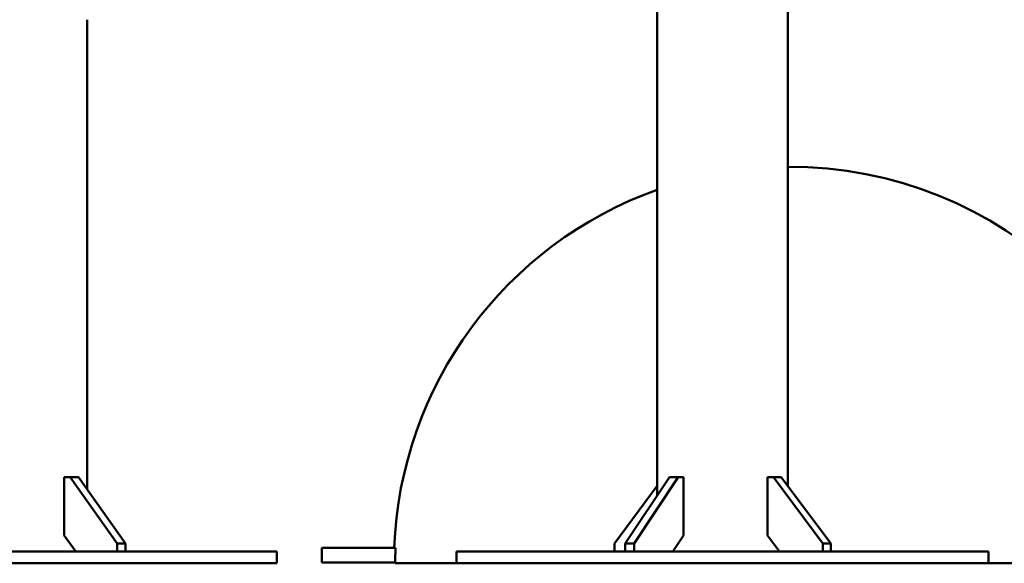
# Model space of a CAD drawing. Units: millimetres. Extents: x -560 to 28181, y 4 to 26552.
# Drawn here: x 5962 to 6633, y 6159 to 6529 of the extents above; entities that cross this region are included whole.
import ezdxf

# ---------------------------------------------------------------- set-up
doc = ezdxf.new("R2010")
doc.units = ezdxf.units.MM
doc.layers.add('Visible (ISO)', color=7, linetype='Continuous', lineweight=50)
doc.styles.get("Standard").update_dxf_attribs({"font": 'Square-721-BT.ttf'})
doc.dimstyles.new('OLCU', dxfattribs={"dimtxt": 300, "dimasz": 150, "dimexe": 0.18, "dimexo": 0.0625, "dimgap": 50, "dimtad": 1, "dimdec": 0, "dimlfac": 0.1, "dimrnd": 5, "dimzin": 0, "dimdsep": 46, "dimtxsty": 'Standard', "dimcen": 0.09, "dimse1": 1, "dimse2": 1, "dimadec": 0, "dimazin": 0, "dimtfac": 1, "dimtdec": 0, "dimtofl": 0, "dimtmove": 0, "dimatfit": 3, "dimfxl": 1, "dimtolj": 1, "dimtzin": 0, "dimarcsym": 0})

# ---------------------------------------------------------------- blocks, each defined once
blk = doc.blocks.new('*D5')
at = {"color": 0, "lineweight": -2, "transparency": 16777216}
blk.add_line((207.37, 8903.23), (21137.48, 8903.23), dxfattribs=at)
at = {"color": 0, "transparency": 16777216}
for points in [[(207.37, 8936.57), (207.37, 8869.9), (7.37, 8903.23)], [(21137.48, 8936.57), (21137.48, 8869.9), (21337.48, 8903.23)]]:
    blk.add_solid(points, dxfattribs=at)
at = {"layer": 'Defpoints', "color": 0, "transparency": 16777216}
for p in [(21337.48, 8903.23), (7.37, 6167.17), (21337.48, 6167.17)]:
    blk.add_point(p, dxfattribs=at)
at = {"color": 0, "transparency": 16777216, "insert": (10672.42, 9162.46), "char_height": 350, "attachment_point": 5}
blk.add_mtext('\\A1;2135', dxfattribs=at)
blk = doc.blocks.new('*D6')
at = {"color": 0, "lineweight": -2, "transparency": 16777216}
blk.add_line((-70.82, 8541.72), (-70.82, 6359.17), dxfattribs=at)
at = {"color": 0, "transparency": 16777216}
for points in [[(-104.15, 8541.72), (-37.49, 8541.72), (-70.82, 8741.72)], [(-104.15, 6359.17), (-37.49, 6359.17), (-70.82, 6159.17)]]:
    blk.add_solid(points, dxfattribs=at)
at = {"layer": 'Defpoints', "color": 0, "transparency": 16777216}
for p in [(6416.39, 8741.72), (-70.82, 6159.17), (6451.12, 6159.17)]:
    blk.add_point(p, dxfattribs=at)
at = {"color": 0, "transparency": 16777216, "insert": (-330.28, 7450.44), "char_height": 350, "attachment_point": 5, "rotation": 90}
blk.add_mtext('\\A1;260', dxfattribs=at)

msp = doc.modelspace()

# ---------------------------------------------------------------- linework, layer by layer
at = {"layer": 'Visible (ISO)'}
for p, q in [((6485.57, 6629.98), (6485.57, 6211.89)), ((6396.67, 6569.13), (6396.67, 6205.48)), ((6008.38, 6529.32), (6008.38, 6209.34)), ((5996.71, 6217.84), (5992.76, 6217.84)), ((5992.76, 6217.84), (5992.76, 6178.17)), ((6028.82, 6172.72), (5996.71, 6217.84)), ((5996.71, 6217.84), (6002.32, 6217.84)), ((6002.32, 6217.84), (6034.44, 6172.72)), ((6374.89, 6172.72), (6404.89, 6217.84)), ((6410.86, 6217.84), (6380.86, 6172.72)), ((6404.89, 6217.84), (6410.86, 6217.84)), ((6414.55, 6217.84), (6410.86, 6217.84)), ((6414.55, 6178.17), (6414.55, 6217.84)), ((6475.81, 6217.84), (6471.66, 6217.84)), ((6471.66, 6217.84), (6471.66, 6178.17)), ((6509.51, 6172.72), (6475.81, 6217.84)), ((6475.81, 6217.84), (6481.13, 6217.84)), ((6481.13, 6217.84), (6514.83, 6172.72)), ((6396.67, 6211.89), (6367.42, 6172.72)), ((5992.76, 6178.17), (6000.59, 6167.17)), ((6407.24, 6167.17), (6414.55, 6178.17)), ((6471.66, 6178.17), (6479.88, 6167.17)), ((6028.82, 6167.17), (6028.82, 6172.72)), ((6028.82, 6172.72), (6034.44, 6172.72)), ((6034.44, 6172.72), (6034.44, 6167.17)), ((6367.42, 6172.72), (6367.42, 6167.17)), ((6374.89, 6167.17), (6374.89, 6172.72)), ((6374.89, 6172.72), (6380.86, 6172.72)), ((6380.86, 6172.72), (6380.86, 6167.17)), ((6509.51, 6167.17), (6509.51, 6172.72)), ((6509.51, 6172.72), (6514.83, 6172.72)), ((6514.83, 6172.72), (6514.83, 6167.17)), ((5810.08, 6167.17), (6120.07, 6167.17)), ((6137.45, 6167.17), (6120.07, 6167.17)), ((6137.45, 6167.17), (6137.45, 6159.17)), ((6168.21, 6169.67), (6173.21, 6169.67)), ((6168.21, 6169.67), (6168.21, 6159.67)), ((6173.21, 6169.67), (6218.39, 6169.67)), ((6259.93, 6167.17), (6259.9, 6167.17)), ((6259.9, 6167.17), (6259.9, 6159.17)), ((6259.93, 6167.17), (6277.9, 6167.17)), ((6296.38, 6167.17), (6277.9, 6167.17)), ((6296.38, 6167.17), (6605.86, 6167.17)), ((6622.35, 6167.17), (6605.86, 6167.17)), ((6622.35, 6167.17), (6622.35, 6159.17)), ((6120.07, 6159.17), (5810.08, 6159.17)), ((6120.07, 6159.17), (6137.45, 6159.17)), ((6173.21, 6159.67), (6168.21, 6159.67)), ((6173.21, 6159.67), (6218.19, 6159.67)), ((6464.05, 6159.17), (6218.19, 6159.17)), ((6259.9, 6159.17), (6259.93, 6159.17)), ((6277.9, 6159.17), (6259.93, 6159.17)), ((6277.9, 6159.17), (6296.38, 6159.17)), ((6605.86, 6159.17), (6296.38, 6159.17)), ((6464.06, 6159.17), (6464.05, 6159.17)), ((6464.38, 6159.17), (6464.06, 6159.17)), ((6464.4, 6159.17), (6464.38, 6159.17)), ((6756.23, 6159.17), (6510.05, 6159.17)), ((6605.86, 6159.17), (6622.35, 6159.17))]:
    msp.add_line(p, q, dxfattribs=at)
for start, end in [(2.22873, 90.34979), (109.59468, 177.77127)]:
    msp.add_arc((6487.22, 6159.17), 270, start, end, dxfattribs=at)
msp.add_ellipse((6487.21, 6159.17), major_axis=(0, -269.02), ratio=1, start_param=4.673348, end_param=4.712389, dxfattribs=at)

# ---------------------------------------------------------------- dimensions: what is measured, and where the dimension line sits
dim = msp.add_linear_dim(base=(21337.48, 8903.23), p1=(7.37, 6167.17), p2=(21337.48, 6167.17), dimstyle='OLCU', override={"dimtxt": 350, "dimasz": 200, "dimgap": 80})
dim.commit()
dim.dimension.update_dxf_attribs({"geometry": '*D5', "text_midpoint": (10672.42, 9162.46)})
dim = msp.add_linear_dim(base=(-70.82, 6159.17), p1=(6416.39, 8741.72), p2=(6451.12, 6159.17), angle=90, dimstyle='OLCU', override={"dimtxt": 350, "dimasz": 200, "dimgap": 80})
dim.commit()
dim.dimension.update_dxf_attribs({"geometry": '*D6', "text_midpoint": (-330.28, 7450.44)})

doc.saveas('drawing.dxf')
